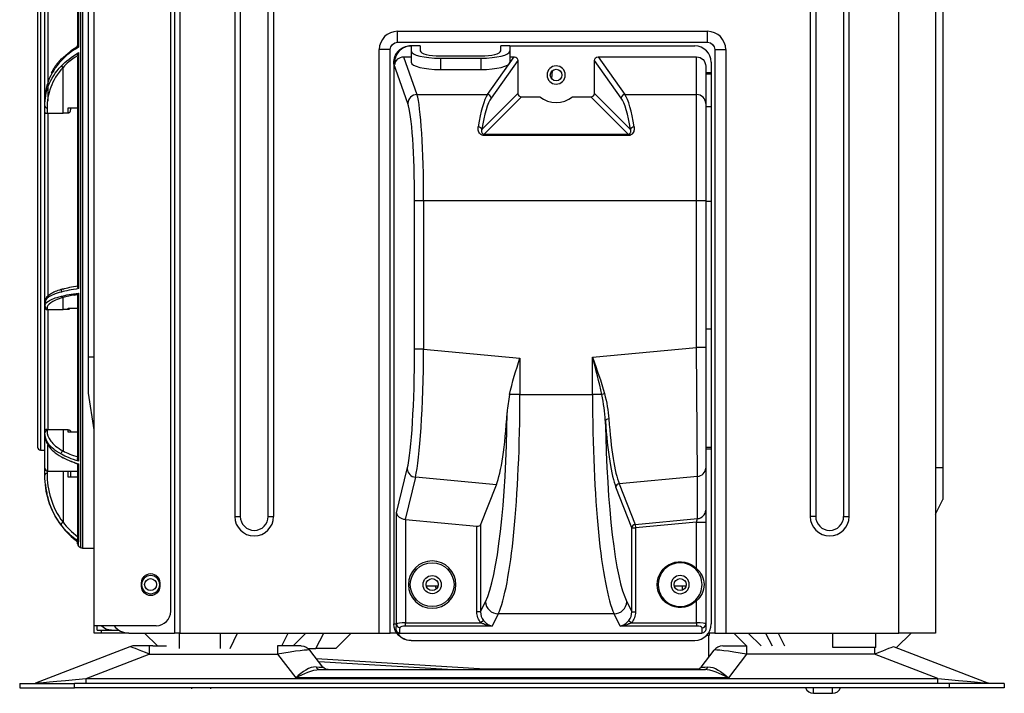
# Model space of a CAD drawing. Units: millimetres. Extents: x 0 to 4890, y 0 to 3488.
# Drawn here: x 1825 to 2095, y 1042 to 1227 of the extents above; entities that cross this region are included whole.
import ezdxf

# ---------------------------------------------------------------- set-up
doc = ezdxf.new("R2010")
doc.units = ezdxf.units.MM
doc.layers.add('LG-Product', color=3, linetype='Continuous')

msp = doc.modelspace()

# ---------------------------------------------------------------- linework, layer by layer
at = {"layer": 'LG-Product', "color": 3, "linetype": 'Continuous'}
for p, q in [((2065.78, 1058.26), (2065.78, 1531.74)), ((2075.78, 1531.23), (2075.78, 1058.26)), ((1845.08, 1060.26), (1845.08, 1529.26)), ((1866.08, 1064.26), (1866.08, 1515.23)), ((1867.08, 1512.26), (1867.08, 1058.26)), ((1868.58, 1512.26), (1868.58, 1058.26)), ((1841.37, 1503.39), (1841.37, 1081.72)), ((1841.85, 1503.56), (1841.85, 1081.56)), ((1843.58, 1134.06), (1843.58, 1502.26)), ((2077.78, 1495.16), (2077.78, 1103.56)), ((1829.58, 1475.86), (1829.58, 1109.26)), ((1830.38, 1476.66), (1830.38, 1108.46)), ((1883.65, 1362.26), (1883.65, 1090.26)), ((1885.15, 1362.26), (1885.15, 1090.26)), ((1892.82, 1090.26), (1892.82, 1362.26)), ((1894.32, 1090.26), (1894.32, 1362.26)), ((2041.45, 1362.26), (2041.45, 1090.26)), ((2042.95, 1362.26), (2042.95, 1090.26)), ((2050.62, 1090.26), (2050.62, 1362.26)), ((2052.12, 1090.26), (2052.12, 1362.26)), ((1840.84, 1293.59), (1840.84, 1219.02)), ((1840.55, 1292.36), (1840.55, 1219.41)), ((1831.58, 1204.2), (1831.58, 1267.15)), ((1832.38, 1267.18), (1832.38, 1204.18)), ((1928.28, 1223.36), (2013.28, 1223.36)), ((1928.28, 1220.36), (1928.28, 1223.36)), ((2013.28, 1220.36), (2013.28, 1223.36)), ((1923.28, 1058.26), (1923.28, 1218.36)), ((1926.28, 1218.36), (1923.28, 1218.36)), ((1926.28, 1058.26), (1926.28, 1218.36)), ((1928.28, 1220.36), (2013.28, 1220.36)), ((1931.8, 1219.36), (1932.02, 1219.36)), ((1932.02, 1219.36), (1932.02, 1217.96)), ((1934.52, 1219.36), (1932.02, 1219.36)), ((1932.02, 1219.36), (1932.02, 1219.36)), ((1932.02, 1217.96), (1932.02, 1214.87)), ((1934.52, 1219.36), (1934.52, 1217.96)), ((1956.58, 1217.96), (1956.58, 1219.36)), ((1959.08, 1219.36), (1956.58, 1219.36)), ((1959.08, 1219.36), (1959.08, 1217.96)), ((1959.08, 1219.36), (2009.78, 1219.36)), ((1959.08, 1217.96), (1959.08, 1214.87)), ((2015.28, 1218.36), (2018.28, 1218.36)), ((2015.28, 1218.36), (2015.28, 1058.26)), ((2018.28, 1218.36), (2018.28, 1058.26)), ((1840.55, 1216.4), (1840.55, 1153.32)), ((1840.84, 1217.51), (1840.84, 1152.77)), ((1929.96, 1216.36), (1933.61, 1206.01)), ((1929.96, 1216.36), (1932.02, 1216.36)), ((1940.02, 1216.6), (1951.08, 1216.6)), ((1940.02, 1215.98), (1940.02, 1212.88)), ((1940.02, 1215.98), (1951.08, 1215.98)), ((1951.08, 1215.98), (1951.08, 1212.88)), ((1952.95, 1206.01), (1960.31, 1216.36)), ((1961.28, 1215.37), (1953.94, 1205.04)), ((1959.08, 1216.36), (1960.31, 1216.36)), ((1961.28, 1215.37), (1961.28, 1206.34)), ((1982.28, 1206.34), (1982.28, 1215.37)), ((1989.63, 1205.04), (1982.28, 1215.37)), ((1983.26, 1216.36), (1990.61, 1206.01)), ((1983.26, 1216.36), (2010.28, 1216.36)), ((2010.28, 1206.01), (2010.28, 1216.36)), ((1927.28, 1214.46), (1927.28, 1060.76)), ((1931.12, 1203.58), (1927.28, 1214.46)), ((1940.02, 1212.88), (1951.08, 1212.88)), ((1970.71, 1212.55), (1970.52, 1210.37)), ((2012.78, 1213.78), (2012.78, 1203.58)), ((2014.28, 1214.86), (2014.28, 1212.1)), ((2012.78, 1212.1), (2014.28, 1212.1)), ((2014.28, 1211.62), (2012.78, 1211.62)), ((2014.28, 1212.1), (2014.28, 1211.62)), ((2014.28, 1211.62), (2014.28, 1202.75)), ((1831.58, 1202.88), (1831.58, 1204.22)), ((1933.61, 1206.01), (1952.95, 1206.01)), ((1951.4, 1196.45), (1961.28, 1206.34)), ((1962.27, 1205.36), (1952.05, 1195.13)), ((1962.27, 1205.36), (1967.28, 1205.36)), ((1976.28, 1205.36), (1981.3, 1205.36)), ((1991.52, 1195.13), (1981.3, 1205.36)), ((1982.28, 1206.34), (1992.17, 1196.45)), ((1990.61, 1206.01), (2010.28, 1206.01)), ((2010.28, 1176.89), (2010.28, 1206.01)), ((1837.98, 1202.35), (1840.55, 1202.35)), ((2012.78, 1203.58), (2012.78, 1176.89)), ((2012.78, 1202.75), (2014.28, 1202.75)), ((2014.28, 1202.75), (2014.28, 1176.79)), ((1831.58, 1149.01), (1831.58, 1201.2)), ((1832.38, 1200.93), (1836.58, 1200.93)), ((1832.38, 1200.93), (1832.38, 1150.73)), ((1837.98, 1200.93), (1836.58, 1200.93)), ((1952.05, 1195.13), (1991.52, 1195.13)), ((1952.05, 1195.13), (1952.05, 1194.74)), ((1991.52, 1194.74), (1952.05, 1194.74)), ((1991.52, 1195.13), (1991.52, 1194.74)), ((1932.94, 1136.19), (1932.94, 1176.89)), ((1935.43, 1176.89), (1932.94, 1176.89)), ((1935.43, 1176.89), (1935.43, 1136.19)), ((2010.28, 1176.89), (1935.43, 1176.89)), ((2010.28, 1136.59), (2010.28, 1176.89)), ((2012.78, 1176.89), (2010.28, 1176.89)), ((2012.78, 1176.89), (2012.78, 1136.59)), ((2012.78, 1176.79), (2014.28, 1176.79)), ((2014.28, 1176.79), (2014.28, 1141.76)), ((1840.55, 1151.07), (1840.55, 1106.03)), ((1840.84, 1151.56), (1840.84, 1105.39)), ((1831.58, 1148.01), (1831.58, 1149.01)), ((1831.58, 1114.03), (1831.58, 1147.58)), ((1832.38, 1147.05), (1836.58, 1147.05)), ((1832.38, 1147.05), (1832.38, 1114.05)), ((1837.98, 1147.05), (1836.58, 1147.05)), ((1837.98, 1147.42), (1840.55, 1147.42)), ((2012.78, 1141.76), (2014.28, 1141.76)), ((2014.28, 1141.76), (2014.28, 1109.26)), ((1843.58, 1134.06), (1845.08, 1134.06)), ((1843.58, 1124.06), (1843.58, 1134.06)), ((1935.43, 1136.19), (1932.94, 1136.19)), ((1935.43, 1136.19), (1961.83, 1133.73)), ((1981.73, 1133.93), (2010.28, 1136.59)), ((2012.78, 1136.59), (2010.28, 1136.59)), ((2010.5, 1101.21), (2010.28, 1136.59)), ((2012.78, 1136.59), (2012.78, 1103.55)), ((1961.83, 1133.73), (1961.83, 1123.7)), ((1981.73, 1123.7), (1981.73, 1133.93)), ((1845.08, 1114.06), (1843.58, 1124.06)), ((1961.83, 1123.7), (1959.01, 1123.7)), ((1961.83, 1123.7), (1981.73, 1123.7)), ((1984.31, 1123.7), (1981.73, 1123.7)), ((1831.58, 1112.67), (1831.58, 1113.19)), ((1831.58, 1103.51), (1831.58, 1112.67)), ((1836.58, 1114.05), (1832.38, 1114.05)), ((1837.98, 1114.05), (1836.58, 1114.05)), ((1840.55, 1113.35), (1837.98, 1113.35)), ((1832.38, 1102.71), (1832.38, 1109.82)), ((1830.38, 1108.46), (1831.58, 1108.46)), ((2012.78, 1109.26), (2014.28, 1109.26)), ((2014.28, 1108.76), (2012.78, 1108.76)), ((2014.28, 1109.26), (2014.28, 1108.76)), ((2014.28, 1108.76), (2014.28, 1060.76)), ((1840.55, 1104.58), (1840.55, 1083.93)), ((1840.84, 1104.66), (1840.84, 1083.3)), ((1832.38, 1102.71), (1840.55, 1102.71)), ((1927.96, 1091.22), (1930.93, 1103.34)), ((2012.78, 1103.55), (2012.78, 1091.99)), ((2077.78, 1103.56), (2075.78, 1103.56)), ((2077.78, 1103.56), (2077.78, 1094.89)), ((1840.55, 1101.07), (1837.98, 1101.07)), ((1838.58, 1101.14), (1840.55, 1101.14)), ((1933.2, 1101), (1930.37, 1089.46)), ((1955.38, 1098.94), (1933.2, 1101)), ((1951.04, 1087.86), (1955.38, 1098.94)), ((2010.5, 1101.21), (1989.06, 1099.22)), ((1989.06, 1099.22), (1993.43, 1088.06)), ((2010.5, 1089.65), (2010.5, 1101.21)), ((1992.53, 1087.12), (1988.16, 1098.28)), ((2075.78, 1090.89), (2077.78, 1094.89)), ((1927.96, 1060.76), (1927.96, 1091.22)), ((2012.78, 1091.99), (2012.78, 1088.69)), ((1883.65, 1090.26), (1885.15, 1090.26)), ((1892.82, 1090.26), (1894.32, 1090.26)), ((1930.45, 1089.46), (1950.05, 1087.63)), ((1930.45, 1089.46), (1930.45, 1061.11)), ((1993.43, 1088.06), (2010.5, 1089.65)), ((2010.28, 1088.69), (1993.52, 1087.12)), ((2010.28, 1088.69), (2010.5, 1089.65)), ((2010.28, 1075.97), (2010.28, 1088.69)), ((2010.28, 1088.69), (2012.78, 1088.69)), ((2012.78, 1088.69), (2012.78, 1060.69)), ((2042.95, 1090.26), (2041.45, 1090.26)), ((2050.62, 1090.26), (2052.12, 1090.26)), ((1950.05, 1064.09), (1950.05, 1087.63)), ((1951.04, 1087.86), (1951.04, 1064.09)), ((1992.53, 1064.09), (1992.53, 1087.12)), ((1992.53, 1087.12), (1993.52, 1087.12)), ((1993.43, 1088.06), (1993.52, 1087.12)), ((1993.52, 1087.12), (1993.52, 1064.09)), ((1840.55, 1082.76), (1840.55, 1083.28)), ((1840.84, 1082.14), (1840.84, 1083.13)), ((1841.85, 1081.56), (1845.08, 1081.56)), ((2010.28, 1075.97), (2010.07, 1075.76)), ((1858.08, 1071.06), (1858.08, 1072.06)), ((1863.08, 1072.06), (1863.08, 1071.06)), ((1936.16, 1071.26), (1939.41, 1071.26)), ((2004.16, 1071.26), (2007.41, 1071.26)), ((2006.29, 1071.26), (2006.29, 1069.99)), ((1951.04, 1064.09), (1952.42, 1066.88)), ((1991.15, 1066.88), (1992.53, 1064.09)), ((2010.07, 1067.36), (2010.28, 1067.15)), ((2010.28, 1061.11), (2010.28, 1067.15)), ((1951.04, 1064.09), (1950.05, 1064.09)), ((1992.53, 1064.09), (1993.52, 1064.09)), ((1930.45, 1061.11), (1951.13, 1061.11)), ((1930.45, 1060.15), (1930.45, 1061.11)), ((1951.86, 1061.73), (1951.13, 1061.11)), ((1955.88, 1063.5), (1954.22, 1060.15)), ((1987.68, 1063.5), (1955.88, 1063.5)), ((1989.34, 1060.15), (1987.68, 1063.5)), ((1991.71, 1061.73), (1992.44, 1061.11)), ((1992.44, 1061.11), (2010.28, 1061.11)), ((2010.28, 1061.11), (2010.28, 1060.15)), ((1845.08, 1058.26), (1845.08, 1060.26)), ((1862.08, 1060.26), (1845.08, 1060.26)), ((1845.88, 1059.06), (1845.88, 1060.26)), ((1845.88, 1059.06), (1847.08, 1059.06)), ((1847.08, 1058.26), (1847.08, 1059.06)), ((1847.08, 1059.06), (1851.87, 1059.06)), ((1849.88, 1059.06), (1851.87, 1059.06)), ((1927.28, 1060.76), (1927.96, 1060.76)), ((1927.96, 1060.76), (1927.98, 1060.76)), ((1954.22, 1060.15), (1930.45, 1060.15)), ((2010.28, 1060.15), (1989.34, 1060.15)), ((2011.78, 1058.26), (2011.78, 1059.73)), ((2012.78, 1060.69), (2012.78, 1059.3)), ((1847.08, 1058.26), (1845.08, 1058.26)), ((1854.58, 1058.26), (1847.08, 1058.26)), ((1854.58, 1058.26), (1867.08, 1058.26)), ((1858.92, 1058.26), (1862.45, 1054.73)), ((1868.58, 1058.26), (1867.08, 1058.26)), ((1868.53, 1054.06), (1868.53, 1058.26)), ((1868.58, 1058.26), (1923.28, 1058.26)), ((1879.7, 1054.06), (1879.7, 1058.26)), ((1882.37, 1054.06), (1884.44, 1058.26)), ((1896.53, 1054.73), (1898.27, 1058.26)), ((1899.62, 1054.73), (1903.15, 1058.26)), ((1905.85, 1054.06), (1908.06, 1058.26)), ((1911.35, 1054.06), (1915.55, 1058.26)), ((1923.28, 1058.26), (1926.28, 1058.26)), ((1928.04, 1058.26), (1926.28, 1058.26)), ((1928.84, 1058.26), (2011.78, 1058.26)), ((1932.02, 1056.26), (1931.8, 1056.26)), ((1932.02, 1056.26), (2009.78, 1056.26)), ((2013.78, 1057.56), (2012.95, 1057.56)), ((2015.28, 1058.26), (2013.53, 1058.26)), ((2013.64, 1051.7), (2013.64, 1057.56)), ((2013.78, 1058.26), (2013.78, 1057.56)), ((2015.28, 1058.26), (2018.28, 1058.26)), ((2018.28, 1058.26), (2065.78, 1058.26)), ((2024, 1054.73), (2020.47, 1058.26)), ((2024.47, 1058.26), (2028, 1054.73)), ((2029.2, 1058.26), (2030.99, 1054.73)), ((2032.63, 1058.26), (2034.42, 1054.73)), ((2047.66, 1054.26), (2047.66, 1058.26)), ((2059.48, 1054.26), (2059.48, 1058.26)), ((2065.13, 1054.29), (2069.1, 1058.26)), ((2075.78, 1058.26), (2065.78, 1058.26)), ((1854.85, 1054.53), (1828.98, 1044.55)), ((1860.22, 1054.73), (1855.93, 1054.73)), ((1861.15, 1054.73), (1860.22, 1054.73)), ((1860.22, 1054.73), (1860.22, 1052.47)), ((1861.15, 1054.73), (1864.97, 1054.73)), ((1895.35, 1054.73), (1895.35, 1052.47)), ((1901.89, 1054.73), (1895.35, 1054.73)), ((1903.79, 1054.06), (1905.85, 1054.06)), ((1907.83, 1048.93), (1904.27, 1053.56)), ((1911.35, 1054.06), (1905.85, 1054.06)), ((2011.51, 1048.93), (2015.07, 1053.56)), ((2017.45, 1054.73), (2024, 1054.73)), ((2024, 1054.73), (2024, 1052.47)), ((2059.48, 1054.26), (2047.66, 1054.26)), ((2059.12, 1054.26), (2059.12, 1052.47)), ((2064.49, 1054.53), (2090.36, 1044.55)), ((1842.91, 1045.79), (1860.22, 1052.47)), ((1860.22, 1052.47), (1895.35, 1052.47)), ((1895.35, 1052.47), (1900.35, 1045.97)), ((1906.03, 1051.27), (1952.24, 1048.45)), ((1942.02, 1048.23), (1906.71, 1050.39)), ((2024, 1052.47), (2019, 1045.97)), ((2059.12, 1052.47), (2024, 1052.47)), ((2076.43, 1045.79), (2059.12, 1052.47)), ((1907, 1048.23), (2012.34, 1048.23)), ((1952.24, 1048.45), (2010.94, 1048.45)), ((1842.91, 1045.79), (2076.43, 1045.79)), ((1842.91, 1044.43), (1842.91, 1045.79)), ((2019, 1045.97), (1900.35, 1045.97)), ((2076.43, 1044.43), (2076.43, 1045.79)), ((1824.67, 1044.43), (1824.67, 1043.23)), ((1824.67, 1044.43), (1839.67, 1044.43)), ((1824.67, 1043.23), (1839.67, 1043.23)), ((1839.67, 1043.23), (1839.67, 1044.43)), ((2079.67, 1044.43), (1839.67, 1044.43)), ((2079.67, 1043.23), (1839.67, 1043.23)), ((1871.77, 1043.23), (1871.77, 1042.93)), ((1876.97, 1043.23), (1876.97, 1042.93)), ((2042.37, 1041.73), (2042.37, 1043.23)), ((2047.57, 1041.73), (2047.57, 1043.23)), ((2079.67, 1043.23), (2079.67, 1044.43)), ((2094.67, 1044.43), (2079.67, 1044.43)), ((2094.67, 1043.23), (2079.67, 1043.23)), ((2094.67, 1044.43), (2094.67, 1043.23)), ((2042.37, 1041.73), (2047.57, 1041.73))]:
    msp.add_line(p, q, dxfattribs=at)
at = {"layer": 'LG-Product', "color": 3, "linetype": 'Continuous', "extrusion": (0, 0, -1)}
for centre, radius in [((-1971.78, 1211.36), 2.5), ((-1937.78, 1071.56), 6.5), ((-1860.58, 1071.56), 2.5), ((-2005.78, 1071.56), 2.5)]:
    msp.add_circle(centre, radius, dxfattribs=at)
at = {"layer": 'LG-Product', "color": 3, "linetype": 'Continuous'}
for centre, radius in [((1971.78, 1211.36), 1.6), ((1937.78, 1071.56), 6), ((1860.58, 1071.56), 1.65), ((1937.78, 1071.56), 2.5), ((1937.78, 1071.56), 1.65), ((2005.78, 1071.56), 1.65)]:
    msp.add_circle(centre, radius, dxfattribs=at)
for centre, radius, start, end in [((1928.28, 1218.36), 5, 90, 180), ((2013.28, 1218.36), 5, 0, 90), ((2009.78, 1214.86), 4.5, 0, 90), ((1971.78, 1211.36), 7.5, 233.1301, 306.8699), ((1830.38, 1109.26), 0.8, 180, 270), ((1832.38, 1103.51), 0.8, 180, 270), ((1856.58, 1101.56), 25, 185.8469, 188.3795), ((1888.98, 1090.26), 5.33, 180, 0), ((1888.98, 1090.26), 3.83, 180, 0), ((2046.78, 1090.26), 5.33, 180, 0), ((2046.78, 1090.26), 3.83, 180, 0), ((1841.35, 1082.76), 0.8, 180, 230.9739), ((1856.58, 1101.56), 25, 230.9739, 232.5033), ((1841.85, 1082.36), 0.8, 232.5033, 270), ((2005.78, 1071.56), 6, 44.4153, 315.5847), ((1862.08, 1064.26), 4, 270, 0), ((1854.58, 1063.26), 5, 216.8705, 270), ((2009.78, 1060.76), 4.5, 270, 0), ((1855.93, 1051.73), 3, 90, 111.095), ((2017.45, 1051.73), 3, 90, 142.4314), ((2010.08, 1050.03), 1.8, 270, 322.4314), ((1828.34, 1046.23), 1.8, 270, 291.095), ((2042.37, 1044.13), 2.4, 202.0243, 270), ((2047.57, 1044.13), 2.4, 270, 337.9757)]:
    msp.add_arc(centre, radius, start, end, dxfattribs=at)
at = {"layer": 'LG-Product', "color": 3, "linetype": 'Continuous', "extrusion": (0, 0, -1)}
for centre, radius, start, end in [((-1928.28, 1218.36), 2, 0, 90), ((-2013.28, 1218.36), 2, 90, 180), ((-2005.78, 1071.56), 6.3, 224.4153, 135.5847), ((-1860.58, 1072.06), 2.5, 0, 180), ((-1860.58, 1071.56), 1.65, 90, 180), ((-1860.58, 1071.06), 2.5, 180, 0), ((-1860.58, 1071.56), 1.65, 180, 270), ((-1942.38, 1071.56), 3.65, 341.0494, 355.2525), ((-1849.88, 1063.06), 4, 270, 315.5723), ((-1901.89, 1051.73), 3, 90, 142.4314), ((-1909.26, 1050.03), 1.8, 270, 322.4314), ((-2091.01, 1046.23), 1.8, 270, 291.095)]:
    msp.add_arc(centre, radius, start, end, dxfattribs=at)
for centre, major_axis, ratio, start_param, end_param in [((1931.8, 1214.86), (4.52, 0), 0.996195, 3.09107, 4.712389), ((1930.01, 1213.78), (0.86, -2.44), 0.967103, 2.093648, 3.470305), ((1960.27, 1215.33), (-0.606, -0.852), 0.956675, 2.544401, 4.073377), ((1983.3, 1215.33), (-0.606, 0.852), 0.956675, 5.351401, 6.880377), ((2010.28, 1213.78), (0, -2.58), 0.970583, 3.141593, 4.712389), ((1929.79, 1214.4), (0.86, -2.44), 0.967103, 1.920494, 1.988282), ((1954.59, 1064.26), (2.09, 4.23), 0.954807, 3.530466, 4.234724), ((1988.97, 1064.26), (-2.09, 4.23), 0.954807, 2.048462, 2.75272), ((1931.8, 1060.76), (-4.52, 0), 0.996195, 4.712389, 6.283185), ((2011.78, 1059.3), (0, -1.04), 0.963196, 4.712389, 6.283185)]:
    msp.add_ellipse(centre, major_axis=major_axis, ratio=ratio, start_param=start_param, end_param=end_param, dxfattribs=at)
at = {"layer": 'LG-Product', "color": 3, "linetype": 'Continuous'}
for centre, major_axis, ratio, start_param, end_param in [((1932.02, 1214.86), (4.52, 0), 0.996195, 1.570796, 3.270582), ((1940.02, 1217.96), (8, 0), 0.248062, 3.141593, 4.712389), ((1940.02, 1217.96), (5.5, 0), 0.248062, 3.141593, 4.712389), ((1951.08, 1217.96), (5.5, 0), 0.248062, 4.712389, 6.283185), ((1951.08, 1217.96), (8, 0), 0.248062, 4.712389, 6.283185), ((1940.02, 1214.87), (8, 0), 0.248062, 3.141593, 4.712389), ((1951.08, 1214.87), (8, 0), 0.248062, 4.712389, 6.283185), ((1933.61, 1203.58), (2.36, 0.83), 0.967103, 1.242084, 2.791895), ((1933.03, 1176.89), (0, 30), 0.080198, 4.712389, 6.040031), ((1954.19, 1176.89), (0, 30), 0.170449, 0.243154, 0.830362), ((1955.17, 1176.89), (0, 29), 0.176327, 0.243154, 0.830362), ((1952.95, 1205.04), (0.815, -0.579), 0.956675, 0.639012, 2.167988), ((1962.3, 1206.37, 0), (0.729, 0.729), 0.970288, 2.371274, 3.911912), ((1981.27, 1206.37, 0), (-0.729, 0.729), 0.970288, 2.371274, 3.911912), ((1990.61, 1205.04), (-0.815, -0.579), 0.956675, 4.115198, 5.644173), ((1988.4, 1176.89), (0, 29), 0.176327, 5.452823, 6.040031), ((1989.38, 1176.89), (0, 30), 0.170449, 5.452823, 6.040031), ((2010.28, 1203.58), (2.5, 0), 0.970583, 0, 1.570796), ((1832.18, 1202.88), (-0.6, 0), 0.880913, 0, 1.570796), ((1930.54, 1176.89), (0, 27.5), 0.087489, 4.712389, 6.040031), ((1950.41, 1196.45), (0.987, -0.159), 0.669886, 0.236067, 1.678327), ((1993.16, 1196.45), (-0.987, -0.159), 0.669886, 4.604858, 6.047118), ((1832.18, 1148.01), (-0.6, 0), 0.992395, 0, 1.570796), ((1929.88, 1136.48), (-0.03, 35.15), 0.087106, 3.482188, 4.704213), ((1932.37, 1136.48), (0.21, 37.64), 0.08139, 3.483241, 4.705266), ((1953.7, 1123.7), (0, 62.5), 0.130207, 3.413739, 4.712389), ((1989.87, 1123.7), (0, 62.5), 0.130207, 1.570796, 2.869447), ((1985.05, 1123.7), (0.967, 0.256), 0.268894, 1.525644, 2.362877), ((1950.23, 1123.7), (0, 59), 0.137931, 3.413739, 4.628648), ((1953.61, 1134.5), (-0.07, 37.67), 0.137314, 3.477327, 4.281361), ((1986.25, 1116.55), (0.997, 0.071), 0.460174, 1.580608, 2.987078), ((1993.34, 1123.7), (0, 59), 0.137931, 1.692319, 2.869447), ((1989.98, 1134.79), (0.07, 38.67), 0.137314, 2.062117, 2.805858), ((1990.97, 1134.79), (0.17, 37.67), 0.140907, 2.06283, 2.806571), ((1832.18, 1113.19), (0.6, 0), 0.971511, 1.570796, 3.141593), ((1832.18, 1101.59), (0.6, 0), 0.820295, 1.570796, 3.141593), ((1933.42, 1103.34), (2.43, -0.59), 0.938586, 3.39695, 4.850872), ((2010.28, 1103.55), (-2.5, 0), 0.939318, 1.658063, 3.141593), ((1989.15, 1098.28), (0.931, 0.365), 0.93528, 1.307845, 2.745212), ((1930.45, 1091.22), (-2.49, 0.3), 0.697809, 0.171312, 1.625234), ((2010.28, 1091.99), (-2.5, 0), 0.939318, 1.658063, 3.141593), ((1930.45, 1088.55), (-2.5, 0.27), 0.361595, 4.751173, 4.780781), ((1950.05, 1088), (-0.999, 0.107), 0.361596, 1.609581, 3.043311), ((1993.52, 1087.12), (0.931, 0.365), 0.93528, 1.307845, 2.745212), ((1955.88, 1066.88), (-3.14, 1.55), 0.954807, 0.477665, 2.011725), ((1987.68, 1066.88), (-3.14, -1.55), 0.954807, 1.129867, 2.663927), ((1954.59, 1064.26), (1.67, 3.37), 0.9313, 2.048462, 2.75272), ((1988.97, 1064.26), (-1.67, 3.37), 0.9313, 3.530466, 4.234724), ((1930.45, 1060.69), (2.5, 0), 0.167442, 1.570796, 2.982198), ((2010.28, 1060.69), (2.5, 0), 0.167442, 0, 1.570796), ((1932.47, 1060.76), (3.82, 3.36), 0.784282, 2.308517, 2.737757), ((1932.02, 1060.76, 0), (-4.52, 0), 0.996195, 0.4378, 1.570796), ((1932.46, 1060.76), (0.04, 4.5), 0.999845, 1.579161, 1.587719), ((1928.95, 1060.73), (0.957, -0.292), 0.959977, 3.45802, 4.99714), ((1928.96, 1060.76), (0.867, -0.499), 0.951853, 3.685819, 5.213938), ((1932.47, 1059.79), (3.13, 2.65), 0.732227, 2.293249, 2.739272), ((1930.45, 1059.73), (1.5, 0), 0.27907, 1.570796, 2.982198), ((2010.28, 1059.73), (1.5, 0), 0.27907, 0, 1.570796), ((2011.78, 1060.69), (1, 0), 0.963196, 4.712389, 6.283185), ((1861.49, 1051.73), (-6.64, 2.8), 0.026147, 4.915673, 6.256041), ((1894.2, 1051.73), (10.08, 1.82), 0.051069, 0.026414, 1.447394), ((2025.14, 1051.73), (-10.08, 1.82), 0.051069, 4.835792, 6.256771), ((2057.86, 1051.73), (6.64, 2.8), 0.026147, 0.027144, 1.367512), ((1907, 1050.03), (0, 1.8), 0.742734, 2.20812, 3.141593), ((1895.51, 1050.03), (-12.33, 1.1), 0.020985, 2.58, 3.160941), ((2023.84, 1050.03), (12.33, 1.1), 0.020985, 3.122244, 3.703186), ((2012.34, 1050.03), (0, 1.8), 0.742734, 3.141593, 4.075065), ((1847.23, 1046.23), (18.25, 1.68), 0.002426, 3.13304, 4.473408), ((2072.11, 1046.23), (-18.25, 1.68), 0.002426, 1.809778, 3.150146)]:
    msp.add_ellipse(centre, major_axis=major_axis, ratio=ratio, start_param=start_param, end_param=end_param, dxfattribs=at)
for points, degree in [([(1840.84, 1219.02), (1838.9, 1217.91), (1837.33, 1216.65), (1836.09, 1215.34)], 3), ([(1836.58, 1216), (1837.67, 1217.18), (1839, 1218.31), (1840.62, 1219.35)], 3), ([(1836.11, 1215.84), (1834.3, 1213.94), (1833.32, 1211.89)], 2), ([(1836.58, 1216), (1836.21, 1216.08), (1835.93, 1215.7), (1836.09, 1215.34)], 3), ([(1836.09, 1213.87), (1837.33, 1215.16), (1838.9, 1216.4), (1840.84, 1217.51)], 3), ([(1839.62, 1216.12), (1839.62, 1216.12), (1839.62, 1216.12), (1839.62, 1216.12)], 3), ([(1836.09, 1213.87), (1836.18, 1213.68), (1836.38, 1213.52), (1836.58, 1213.47)], 3), ([(1836.58, 1200.93), (1836.58, 1204.26), (1836.58, 1208.44), (1836.58, 1213.47)], 3), ([(1927.29, 1214.63), (1927.36, 1214.51), (1927.45, 1214.4), (1927.54, 1214.28)], 3), ([(1831.58, 1201.2), (1831.58, 1201.76), (1831.58, 1202.32), (1831.58, 1202.88)], 3), ([(1832.18, 1202.35), (1832.18, 1201.85), (1832.18, 1201.37), (1832.18, 1200.9)], 3), ([(1837.98, 1200.93), (1837.98, 1201.38), (1837.98, 1201.86), (1837.98, 1202.35)], 3), ([(1838.58, 1202.35), (1838.58, 1202.2), (1838.58, 1202.04), (1838.58, 1201.89)], 3), ([(1836.58, 1152.66), (1837.67, 1152.98), (1839, 1153.29), (1840.62, 1153.57)], 3), ([(1836.58, 1152.66), (1836.21, 1152.68), (1835.93, 1152.2), (1836.09, 1151.83)], 3), ([(1840.84, 1152.77), (1838.9, 1152.48), (1837.33, 1152.16), (1836.09, 1151.83)], 3), ([(1836.09, 1150.68), (1837.33, 1150.99), (1838.9, 1151.29), (1840.84, 1151.56)], 3), ([(1836.09, 1150.68), (1836.18, 1150.47), (1836.38, 1150.33), (1836.58, 1150.32)], 3), ([(1836.58, 1147.05), (1836.58, 1147.92), (1836.58, 1149.01), (1836.58, 1150.32)], 3), ([(1839.62, 1151.01), (1839.62, 1151.01), (1839.62, 1151.01), (1839.62, 1151.01)], 3), ([(1831.58, 1147.58), (1831.58, 1147.72), (1831.58, 1147.87), (1831.58, 1148.01)], 3), ([(1832.18, 1147.42), (1832.18, 1147.29), (1832.18, 1147.16), (1832.18, 1147.04)], 3), ([(1837.98, 1147.05), (1837.98, 1147.17), (1837.98, 1147.29), (1837.98, 1147.42)], 3), ([(1959.01, 1123.7), (1959.72, 1127.03), (1960.79, 1130.38), (1961.83, 1133.73)], 3), ([(1981.73, 1133.93), (1982.92, 1130.61), (1984.13, 1127.28), (1985.02, 1123.98)], 3), ([(1984.31, 1123.7), (1983.61, 1127.1), (1982.67, 1130.52), (1981.73, 1133.93)], 3), ([(1959.01, 1123.7), (1958.66, 1122.04), (1958.44, 1120.39), (1958.34, 1118.77)], 3), ([(1985.26, 1116.55), (1985.12, 1118.89), (1984.82, 1121.27), (1984.31, 1123.7)], 3), ([(1985.02, 1123.98), (1985.66, 1121.6), (1986.05, 1119.27), (1986.21, 1117.01)], 3), ([(1831.58, 1113.19), (1831.58, 1113.47), (1831.58, 1113.75), (1831.58, 1114.03)], 3), ([(1832.18, 1114.06), (1832.18, 1113.96), (1832.18, 1113.87), (1832.18, 1113.77)], 3), ([(1836.58, 1114.05), (1836.58, 1112.47), (1836.58, 1110.52), (1836.58, 1108.22)], 3), ([(1837.98, 1113.35), (1837.98, 1113.59), (1837.98, 1113.82), (1837.98, 1114.05)], 3), ([(1838.58, 1113.68), (1838.58, 1113.57), (1838.58, 1113.46), (1838.58, 1113.35)], 3), ([(1836.58, 1108.22), (1836.21, 1108.18), (1835.93, 1107.66), (1836.09, 1107.33)], 3), ([(1840.84, 1105.39), (1838.9, 1105.98), (1837.33, 1106.64), (1836.09, 1107.33)], 3), ([(1836.58, 1108.22), (1837.67, 1107.64), (1839, 1107.08), (1840.62, 1106.57)], 3), ([(1836.09, 1106.65), (1837.33, 1105.94), (1838.9, 1105.26), (1840.84, 1104.66)], 3), ([(1839.62, 1105.02), (1839.62, 1105.02), (1839.62, 1105.02), (1839.62, 1105.02)], 3), ([(1831.58, 1101.59), (1831.58, 1102.27), (1831.58, 1102.94), (1831.58, 1103.62)], 3), ([(1832.18, 1102.75), (1832.18, 1102.53), (1832.18, 1102.31), (1832.18, 1102.08)], 3), ([(1836.58, 1102.75), (1836.58, 1098.94), (1836.58, 1094.25), (1836.58, 1088.67)], 3), ([(1837.98, 1101.07), (1837.98, 1101.63), (1837.98, 1102.18), (1837.98, 1102.71)], 3), ([(1838.58, 1102.71), (1838.58, 1102.16), (1838.58, 1101.62), (1838.58, 1101.08)], 3), ([(1836.58, 1088.67), (1836.21, 1088.58), (1835.93, 1088.09), (1836.09, 1087.84)], 3), ([(1836.58, 1088.67), (1837.67, 1087.26), (1839, 1085.92), (1840.62, 1084.69)], 3), ([(1840.84, 1083.3), (1838.9, 1084.68), (1837.33, 1086.23), (1836.09, 1087.84)], 3), ([(1836.09, 1087.72), (1837.33, 1086.09), (1838.9, 1084.52), (1840.84, 1083.13)], 3), ([(1927.96, 1060.72), (1927.96, 1060.73), (1927.97, 1060.74), (1927.98, 1060.76)], 3), ([(1928.96, 1059.79), (1928.96, 1059.78), (1928.95, 1059.77), (1928.95, 1059.76)], 3), ([(1905.93, 1048.96), (1904.14, 1049.06), (1902.24, 1047.64), (1900.35, 1045.97)], 3), ([(1900.35, 1045.97), (1902.6, 1047.17), (1904.86, 1048.23), (1907, 1048.23)], 3), ([(2019, 1045.97), (2016.74, 1047.17), (2014.48, 1048.23), (2012.34, 1048.23)], 3), ([(2013.41, 1048.96), (2015.2, 1049.06), (2017.11, 1047.64), (2019, 1045.97)], 3)]:
    msp.add_open_spline(points, degree=degree, dxfattribs=at)
for points, knots in [([(1840.84, 1219.02), (1840.84, 1219.03), (1840.84, 1219.03), (1840.82, 1219.04), (1840.8, 1219.06), (1840.72, 1219.12), (1840.67, 1219.17), (1840.59, 1219.27), (1840.57, 1219.31), (1840.54, 1219.39), (1840.54, 1219.42), (1840.56, 1219.47), (1840.56, 1219.48), (1840.58, 1219.49)], [0, 0, 0, 0, 0.006819, 0.006819, 0.096929, 0.096929, 0.379064, 0.379064, 0.63416, 0.63416, 0.868483, 0.868483, 1, 1, 1, 1]), ([(1836.09, 1215.34), (1834.43, 1213.6), (1833.31, 1211.74), (1831.89, 1208.01), (1831.58, 1206.12), (1831.58, 1204.22)], [0, 0, 0, 0, 0.5, 0.5, 1, 1, 1, 1]), ([(1839.62, 1216.12), (1839.62, 1216.12), (1839.62, 1216.12), (1839.09, 1215.74), (1838.59, 1215.35), (1837.56, 1214.47), (1837.05, 1213.98), (1836.58, 1213.47)], [0, 0, 0, 0, 0.000009, 0.000009, 0.45414, 0.45414, 1, 1, 1, 1]), ([(1839.62, 1216.12), (1839.62, 1216.12), (1839.62, 1216.12), (1839.75, 1216.21), (1839.88, 1216.3), (1840.19, 1216.5), (1840.37, 1216.62), (1840.55, 1216.73)], [0, 0, 0, 0, 0.000113, 0.000113, 0.430129, 0.430129, 1, 1, 1, 1]), ([(1840.55, 1216.73), (1840.55, 1216.82), (1840.59, 1216.93), (1840.68, 1217.19), (1840.75, 1217.35), (1840.84, 1217.5), (1840.84, 1217.51), (1840.84, 1217.51)], [0, 0, 0, 0, 0.452957, 0.452957, 0.994775, 0.994775, 1, 1, 1, 1]), ([(1831.58, 1202.88), (1831.58, 1204.76), (1831.89, 1206.63), (1833.31, 1210.31), (1834.43, 1212.14), (1836.09, 1213.87)], [0, 0, 0, 0, 0.5, 0.5, 1, 1, 1, 1]), ([(1836.58, 1213.47), (1834.95, 1211.73), (1833.86, 1209.86), (1832.48, 1206.13), (1832.18, 1204.24), (1832.18, 1202.35)], [0, 0, 0, 0, 0.5, 0.5, 1, 1, 1, 1]), ([(1838.58, 1201.89), (1838.58, 1201.71), (1838.55, 1201.53), (1838.46, 1201.3), (1838.43, 1201.24), (1838.35, 1201.13), (1838.31, 1201.07), (1838.22, 1201), (1838.18, 1200.98), (1838.1, 1200.94), (1838.05, 1200.93), (1838, 1200.93), (1837.99, 1200.93), (1837.98, 1200.93)], [0, 0, 0, 0, 0.450197, 0.450197, 0.615118, 0.615118, 0.781607, 0.781607, 0.881309, 0.881309, 0.982518, 0.982518, 1, 1, 1, 1]), ([(1831.58, 1201.2), (1831.58, 1201.19), (1831.58, 1201.19), (1831.58, 1201.18), (1831.58, 1201.18), (1831.59, 1201.12), (1831.61, 1201.08), (1831.68, 1201), (1831.72, 1200.96), (1831.83, 1200.91), (1831.89, 1200.9), (1832.03, 1200.88), (1832.11, 1200.89), (1832.18, 1200.9)], [0, 0, 0, 0, 0.00768, 0.00768, 0.048475, 0.048475, 0.293932, 0.293932, 0.531691, 0.531691, 0.765748, 0.765748, 1, 1, 1, 1]), ([(1832.18, 1200.9), (1832.23, 1200.91), (1832.28, 1200.92), (1832.35, 1200.92), (1832.37, 1200.93), (1832.38, 1200.93)], [0, 0, 0, 0, 0.761731, 0.761731, 1, 1, 1, 1]), ([(1952.05, 1194.74), (1951.87, 1194.74), (1951.69, 1194.77), (1951.38, 1194.88), (1951.24, 1194.95), (1950.97, 1195.15), (1950.85, 1195.28), (1950.63, 1195.58), (1950.54, 1195.76), (1950.38, 1196.29), (1950.36, 1196.64), (1950.4, 1197.03), (1950.4, 1197.08), (1950.41, 1197.13)], [0, 0, 0, 0, 0.13402, 0.13402, 0.2576, 0.2576, 0.412717, 0.412717, 0.597829, 0.597829, 0.94889, 0.94889, 1, 1, 1, 1]), ([(1951.4, 1196.45), (1951.33, 1196.24), (1951.3, 1196.02), (1951.35, 1195.69), (1951.38, 1195.59), (1951.47, 1195.42), (1951.52, 1195.35), (1951.63, 1195.26), (1951.66, 1195.23), (1951.73, 1195.19), (1951.76, 1195.18), (1951.83, 1195.16), (1951.88, 1195.15), (1951.97, 1195.14), (1952.01, 1195.13), (1952.05, 1195.13)], [0, 0, 0, 0, 0.468171, 0.468171, 0.662405, 0.662405, 0.804943, 0.804943, 0.866714, 0.866714, 0.90157, 0.90157, 0.955903, 0.955903, 1, 1, 1, 1]), ([(1993.16, 1197.13), (1993.18, 1197.01), (1993.19, 1196.89), (1993.2, 1196.47), (1993.16, 1196.16), (1992.98, 1195.66), (1992.87, 1195.47), (1992.64, 1195.19), (1992.53, 1195.09), (1992.28, 1194.93), (1992.14, 1194.86), (1991.84, 1194.77), (1991.68, 1194.74), (1991.52, 1194.74)], [0, 0, 0, 0, 0.122588, 0.122588, 0.431148, 0.431148, 0.632158, 0.632158, 0.75599, 0.75599, 0.878346, 0.878346, 1, 1, 1, 1]), ([(1991.52, 1195.13), (1991.58, 1195.13), (1991.64, 1195.14), (1991.72, 1195.15), (1991.74, 1195.16), (1991.81, 1195.18), (1991.86, 1195.2), (1991.92, 1195.24), (1991.94, 1195.26), (1992.02, 1195.32), (1992.06, 1195.37), (1992.17, 1195.53), (1992.2, 1195.63), (1992.26, 1195.91), (1992.25, 1196.08), (1992.21, 1196.32), (1992.19, 1196.39), (1992.17, 1196.45)], [0, 0, 0, 0, 0.06537, 0.06537, 0.08976, 0.08976, 0.153068, 0.153068, 0.184434, 0.184434, 0.29484, 0.29484, 0.500639, 0.500639, 0.852951, 0.852951, 1, 1, 1, 1]), ([(1840.84, 1152.77), (1840.84, 1152.77), (1840.84, 1152.77), (1840.82, 1152.79), (1840.8, 1152.81), (1840.72, 1152.89), (1840.67, 1152.96), (1840.59, 1153.09), (1840.57, 1153.16), (1840.54, 1153.28), (1840.54, 1153.34), (1840.56, 1153.41), (1840.56, 1153.44), (1840.57, 1153.46)], [0, 0, 0, 0, 0.006881, 0.006881, 0.097814, 0.097814, 0.382524, 0.382524, 0.639949, 0.639949, 0.876412, 0.876412, 1, 1, 1, 1]), ([(1836.09, 1151.83), (1834.43, 1151.39), (1833.31, 1150.92), (1831.89, 1149.97), (1831.58, 1149.49), (1831.58, 1149.01)], [0, 0, 0, 0, 0.5, 0.5, 1, 1, 1, 1]), ([(1831.58, 1148.01), (1831.58, 1148.47), (1831.89, 1148.92), (1833.31, 1149.81), (1834.43, 1150.26), (1836.09, 1150.68)], [0, 0, 0, 0, 0.5, 0.5, 1, 1, 1, 1]), ([(1836.38, 1152.63), (1835.79, 1152.46), (1834.65, 1152.09), (1833.31, 1151.46), (1832.27, 1150.72), (1831.66, 1149.87), (1831.59, 1149.26), (1831.62, 1148.99)], [0, 0, 0, 0, 0.173038, 0.373986, 0.589498, 0.82258, 1, 1, 1, 1]), ([(1836.58, 1150.32), (1834.95, 1149.86), (1833.86, 1149.38), (1832.48, 1148.4), (1832.18, 1147.91), (1832.18, 1147.42)], [0, 0, 0, 0, 0.5, 0.5, 1, 1, 1, 1]), ([(1839.62, 1151.01), (1839.62, 1151.01), (1839.62, 1151.01), (1839.09, 1150.91), (1838.59, 1150.81), (1837.56, 1150.58), (1837.05, 1150.45), (1836.58, 1150.32)], [0, 0, 0, 0, 0.000009, 0.000009, 0.45414, 0.45414, 1, 1, 1, 1]), ([(1839.62, 1151.01), (1839.62, 1151.01), (1839.62, 1151.01), (1839.75, 1151.03), (1839.88, 1151.06), (1840.19, 1151.11), (1840.37, 1151.14), (1840.55, 1151.17)], [0, 0, 0, 0, 0.000113, 0.000113, 0.430129, 0.430129, 1, 1, 1, 1]), ([(1840.55, 1151.17), (1840.55, 1151.19), (1840.59, 1151.24), (1840.68, 1151.37), (1840.75, 1151.46), (1840.84, 1151.56), (1840.84, 1151.56), (1840.84, 1151.56)], [0, 0, 0, 0, 0.452957, 0.452957, 0.994775, 0.994775, 1, 1, 1, 1]), ([(1831.58, 1147.58), (1831.58, 1147.57), (1831.58, 1147.57), (1831.58, 1147.56), (1831.58, 1147.55), (1831.59, 1147.47), (1831.61, 1147.4), (1831.68, 1147.27), (1831.72, 1147.22), (1831.83, 1147.13), (1831.89, 1147.09), (1832.03, 1147.05), (1832.11, 1147.04), (1832.18, 1147.04)], [0, 0, 0, 0, 0.00768, 0.00768, 0.048475, 0.048475, 0.293932, 0.293932, 0.531691, 0.531691, 0.765748, 0.765748, 1, 1, 1, 1]), ([(1832.18, 1147.04), (1832.23, 1147.05), (1832.28, 1147.05), (1832.35, 1147.05), (1832.37, 1147.05), (1832.38, 1147.05)], [0, 0, 0, 0, 0.761731, 0.761731, 1, 1, 1, 1]), ([(1838.51, 1147.42), (1838.5, 1147.4), (1838.49, 1147.39), (1838.46, 1147.32), (1838.43, 1147.28), (1838.35, 1147.2), (1838.31, 1147.16), (1838.22, 1147.1), (1838.18, 1147.09), (1838.1, 1147.06), (1838.05, 1147.05), (1838, 1147.05), (1837.99, 1147.05), (1837.98, 1147.05)], [0, 0, 0, 0, 0.092196, 0.092196, 0.364504, 0.364504, 0.639402, 0.639402, 0.804024, 0.804024, 0.971135, 0.971135, 1, 1, 1, 1]), ([(1832.18, 1114.06), (1832.14, 1114.06), (1832.11, 1114.07), (1832.03, 1114.07), (1831.99, 1114.07), (1831.83, 1114.08), (1831.77, 1114.07), (1831.62, 1114.05), (1831.58, 1114.04), (1831.58, 1114.03), (1831.58, 1114.03), (1831.58, 1114.03)], [0, 0, 0, 0, 0.050621, 0.050621, 0.138433, 0.138433, 0.432546, 0.432546, 0.996818, 0.996818, 1, 1, 1, 1]), ([(1836.09, 1107.33), (1834.43, 1108.24), (1833.31, 1109.22), (1831.89, 1111.18), (1831.58, 1112.18), (1831.58, 1113.19)], [0, 0, 0, 0, 0.5, 0.5, 1, 1, 1, 1]), ([(1831.58, 1112.67), (1831.58, 1111.64), (1831.89, 1110.61), (1833.31, 1108.59), (1834.43, 1107.59), (1836.09, 1106.65)], [0, 0, 0, 0, 0.5, 0.5, 1, 1, 1, 1]), ([(1832.38, 1114.05), (1832.33, 1114.05), (1832.28, 1114.05), (1832.21, 1114.06), (1832.2, 1114.06), (1832.18, 1114.06)], [0, 0, 0, 0, 0.774371, 0.774371, 1, 1, 1, 1]), ([(1832.18, 1113.77), (1832.18, 1112.82), (1832.48, 1111.88), (1833.86, 1110.02), (1834.96, 1109.09), (1836.58, 1108.22)], [0, 0, 0, 0, 0.5, 0.5, 1, 1, 1, 1]), ([(1837.98, 1114.05), (1838.02, 1114.05), (1838.06, 1114.05), (1838.14, 1114.04), (1838.17, 1114.03), (1838.26, 1114.01), (1838.3, 1113.99), (1838.41, 1113.94), (1838.46, 1113.91), (1838.56, 1113.81), (1838.58, 1113.75), (1838.58, 1113.68)], [0, 0, 0, 0, 0.086993, 0.086993, 0.173244, 0.173244, 0.319663, 0.319663, 0.566358, 0.566358, 1, 1, 1, 1]), ([(1839.62, 1105.02), (1839.62, 1105.02), (1839.62, 1105.02), (1839.09, 1105.21), (1838.59, 1105.41), (1837.56, 1105.86), (1837.05, 1106.12), (1836.58, 1106.37)], [0, 0, 0, 0, 0.000009, 0.000009, 0.45414, 0.45414, 1, 1, 1, 1]), ([(1839.62, 1105.02), (1839.62, 1105.02), (1839.62, 1105.02), (1839.75, 1104.97), (1839.88, 1104.93), (1840.19, 1104.82), (1840.37, 1104.76), (1840.55, 1104.7)], [0, 0, 0, 0, 0.000113, 0.000113, 0.430129, 0.430129, 1, 1, 1, 1]), ([(1840.84, 1105.39), (1840.84, 1105.4), (1840.84, 1105.4), (1840.82, 1105.42), (1840.8, 1105.44), (1840.72, 1105.53), (1840.67, 1105.6), (1840.59, 1105.75), (1840.57, 1105.83), (1840.54, 1105.98), (1840.54, 1106.05), (1840.56, 1106.15), (1840.56, 1106.19), (1840.58, 1106.23)], [0, 0, 0, 0, 0.006805, 0.006805, 0.096729, 0.096729, 0.378279, 0.378279, 0.632847, 0.632847, 0.866685, 0.866685, 1, 1, 1, 1]), ([(1840.55, 1104.7), (1840.55, 1104.66), (1840.59, 1104.64), (1840.68, 1104.62), (1840.75, 1104.63), (1840.84, 1104.66), (1840.84, 1104.66), (1840.84, 1104.66)], [0, 0, 0, 0, 0.452957, 0.452957, 0.994775, 0.994775, 1, 1, 1, 1]), ([(1832.18, 1102.08), (1832.18, 1099.8), (1832.48, 1097.52), (1833.86, 1093.03), (1834.96, 1090.77), (1836.58, 1088.67)], [0, 0, 0, 0, 0.5, 0.5, 1, 1, 1, 1]), ([(1836.09, 1087.84), (1834.43, 1089.99), (1833.31, 1092.28), (1831.89, 1096.9), (1831.58, 1099.23), (1831.58, 1101.59)], [0, 0, 0, 0, 0.5, 0.5, 1, 1, 1, 1]), ([(1838.58, 1101.08), (1838.58, 1101.08), (1838.55, 1101.07), (1838.45, 1101.07), (1838.42, 1101.07), (1838.35, 1101.07), (1838.3, 1101.07), (1838.21, 1101.07), (1838.17, 1101.07), (1838.09, 1101.07), (1838.05, 1101.07), (1838, 1101.07), (1837.99, 1101.07), (1837.98, 1101.07)], [0, 0, 0, 0, 0.460865, 0.460865, 0.623822, 0.623822, 0.788422, 0.788422, 0.890447, 0.890447, 0.980495, 0.980495, 1, 1, 1, 1]), ([(1831.85, 1097.92), (1832.01, 1096.79), (1832.26, 1095.67), (1833.31, 1092.22), (1834.43, 1089.9), (1836.09, 1087.72)], [0, 0, 0, 0, 0.32421, 0.32421, 1, 1, 1, 1]), ([(1840.84, 1083.3), (1840.84, 1083.3), (1840.84, 1083.3), (1840.82, 1083.32), (1840.8, 1083.34), (1840.72, 1083.42), (1840.67, 1083.49), (1840.59, 1083.64), (1840.57, 1083.72), (1840.54, 1083.88), (1840.54, 1083.95), (1840.56, 1084.06), (1840.56, 1084.1), (1840.57, 1084.14)], [0, 0, 0, 0, 0.006897, 0.006897, 0.098036, 0.098036, 0.383392, 0.383392, 0.641401, 0.641401, 0.8784, 0.8784, 1, 1, 1, 1]), ([(2010.07, 1067.36), (2011.19, 1068.51), (2011.78, 1069.95), (2011.78, 1073.16), (2011.19, 1074.61), (2010.07, 1075.76)], [0, 0, 0, 0, 0.5, 0.5, 1, 1, 1, 1]), ([(2010.28, 1075.97), (2010.93, 1075.39), (2011.44, 1074.7), (2012.13, 1073.24), (2012.33, 1072.42), (2012.33, 1070.69), (2012.13, 1069.88), (2011.44, 1068.41), (2010.93, 1067.73), (2010.28, 1067.15)], [0, 0, 0, 0, 0.25, 0.25, 0.5, 0.5, 0.75, 0.75, 1, 1, 1, 1]), ([(1954.22, 1060.15), (1954.22, 1060.15), (1954.22, 1060.15), (1953.81, 1060.19), (1953.42, 1060.26), (1952.62, 1060.46), (1952.22, 1060.59), (1951.6, 1060.86), (1951.36, 1060.98), (1951.13, 1061.11)], [0, 0, 0, 0, 0.004047, 0.004047, 0.381671, 0.381671, 0.763639, 0.763639, 1, 1, 1, 1]), ([(1951.86, 1061.73), (1952.03, 1061.53), (1952.22, 1061.34), (1952.7, 1060.9), (1953, 1060.68), (1953.61, 1060.35), (1953.91, 1060.22), (1954.22, 1060.15), (1954.22, 1060.15), (1954.22, 1060.15)], [0, 0, 0, 0, 0.242729, 0.242729, 0.623547, 0.623547, 0.996362, 0.996362, 1, 1, 1, 1]), ([(1989.34, 1060.15), (1989.35, 1060.15), (1989.35, 1060.15), (1989.65, 1060.22), (1989.96, 1060.35), (1990.56, 1060.68), (1990.87, 1060.9), (1991.35, 1061.34), (1991.53, 1061.53), (1991.71, 1061.73)], [0, 0, 0, 0, 0.003638, 0.003638, 0.376453, 0.376453, 0.757271, 0.757271, 1, 1, 1, 1]), ([(1992.44, 1061.11), (1992.21, 1060.98), (1991.97, 1060.86), (1991.34, 1060.59), (1990.94, 1060.46), (1990.15, 1060.26), (1989.75, 1060.19), (1989.35, 1060.15), (1989.35, 1060.15), (1989.34, 1060.15)], [0, 0, 0, 0, 0.236361, 0.236361, 0.618329, 0.618329, 0.995953, 0.995953, 1, 1, 1, 1]), ([(1928.84, 1058.26), (1928.74, 1058.26), (1928.65, 1058.27), (1928.46, 1058.33), (1928.36, 1058.37), (1928.18, 1058.5), (1928.1, 1058.58), (1927.99, 1058.73), (1927.95, 1058.79), (1927.92, 1058.85)], [0, 0, 0, 0, 0.238545, 0.238545, 0.524965, 0.524965, 0.818988, 0.818988, 1, 1, 1, 1])]:
    msp.add_open_spline(points, degree=3, knots=knots, dxfattribs=at)

doc.saveas('drawing.dxf')
